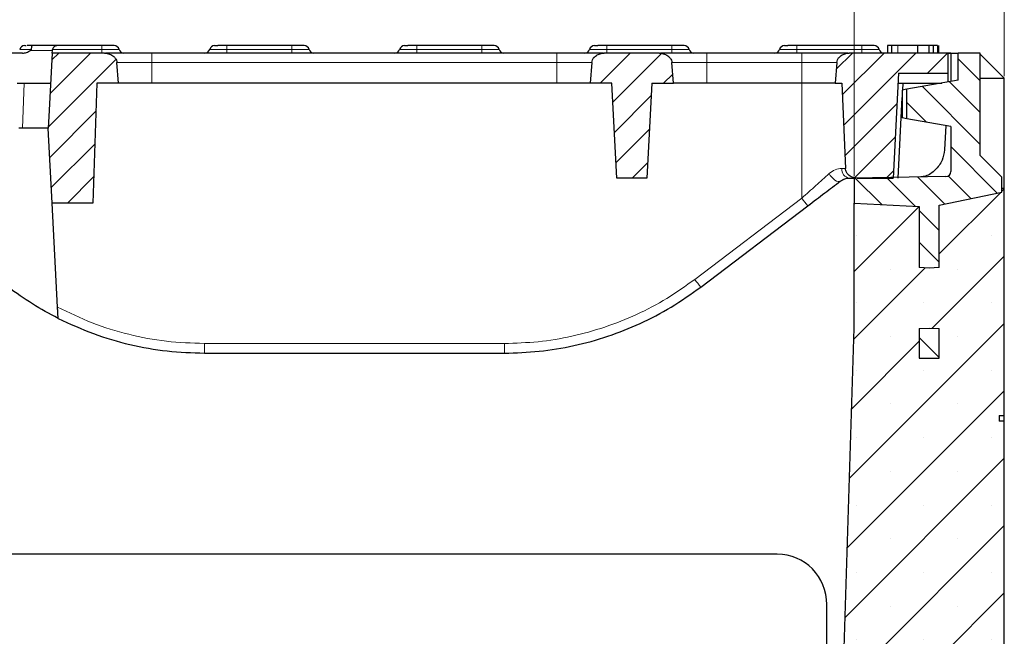
# Model space of a CAD drawing. Units: millimetres. Extents: x 0 to 420, y 0 to 297.
# Drawn here: x 140 to 189, y 221 to 252 of the extents above; entities that cross this region are included whole.
import ezdxf

# ---------------------------------------------------------------- set-up
doc = ezdxf.new("R2010")
doc.units = ezdxf.units.MM
doc.styles.add('SLDTEXTSTYLE0', font='TXT', dxfattribs={"width": 0.605})
doc.dimstyles.new('SLDDIMSTYLE0', dxfattribs={"dimtxt": 3.5, "dimasz": 3.5, "dimexe": 0, "dimexo": 0.0625, "dimgap": 0.875, "dimtad": 1, "dimlfac": 4, "dimrnd": 1e-09, "dimzin": 12, "dimdsep": 46, "dimtxsty": 'SLDTEXTSTYLE0', "dimsah": 1, "dimcen": 0.09, "dimadec": 0, "dimazin": 3, "dimtfac": 1, "dimtdec": 3, "dimtofl": 0, "dimtmove": 0, "dimatfit": 3, "dimfxl": 0, "dimfrac": 2, "dimtolj": 1, "dimtzin": 12, "dimarcsym": 0})
pattern_1 = [(135, (0, 0), (-0.79375, -0.79375), [])]
pattern_2 = [(45, (0, 0), (-0.79375, 0.79375), [])]

# ---------------------------------------------------------------- blocks, each defined once
blk = doc.blocks.new('_D_2')
at = {"color": 7, "linetype": 'Continuous', "lineweight": 0}
for p, q in [((131.742, 243.758), (131.742, 259.284)), ((181.742, 243.758), (181.742, 259.284)), ((131.742, 258.284), (181.742, 258.284))]:
    blk.add_line(p, q, dxfattribs=at)
at = {"color": 7, "linetype": 'Continuous', "lineweight": 18}
for points in [[(131.742, 258.284), (135.242, 257.746), (135.242, 258.823)], [(181.742, 258.284), (178.242, 258.823), (178.242, 257.746)]]:
    blk.add_solid(points, dxfattribs=at)
at = {"color": 7, "linetype": 'Continuous', "lineweight": 18, "insert": (152.732, 262.796), "char_height": 3.5, "attachment_point": 1, "style": 'SLDTEXTSTYLE0'}
blk.add_mtext('200', dxfattribs=at)
blk = doc.blocks.new('_D_3')
at = {"color": 7, "linetype": 'Continuous', "lineweight": 0}
for p, q in [((124.242, 248.758), (124.242, 267.284)), ((189.242, 248.758), (189.242, 267.284)), ((124.242, 266.284), (189.242, 266.284))]:
    blk.add_line(p, q, dxfattribs=at)
at = {"color": 7, "linetype": 'Continuous', "lineweight": 18}
for points in [[(124.242, 266.284), (127.742, 265.746), (127.742, 266.823)], [(189.242, 266.284), (185.742, 266.823), (185.742, 265.746)]]:
    blk.add_solid(points, dxfattribs=at)
at = {"color": 7, "linetype": 'Continuous', "lineweight": 18, "insert": (152.732, 270.796), "char_height": 3.5, "attachment_point": 1, "style": 'SLDTEXTSTYLE0'}
blk.add_mtext('260', dxfattribs=at)

msp = doc.modelspace()

# ---------------------------------------------------------------- hatches: boundary and pattern name
at = {"linetype": 'Continuous', "lineweight": 18}
h = msp.add_hatch(dxfattribs=at)
h.set_pattern_fill('DIN 201 Grauguss', scale=0.25, style=0, pattern_type=2)
h.set_pattern_definition(pattern_2)
edge = h.paths.add_edge_path(flags=0)
edge.add_line((141.6263, 242.4081), (143.6578, 242.4081))
edge.add_line((143.6578, 242.4081), (143.8673, 248.4081))
edge.add_line((143.8673, 248.4081), (144.9444, 248.4081))
edge.add_spline(control_points=[(144.9444, 248.4081), (144.9203, 248.7502), (144.8964, 249.0922), (144.8728, 249.4343)], knot_values=[0.0101147, 0.0101147, 0.0101147, 0.0101147, 0.0142294, 0.0142294, 0.0142294, 0.0142294], weights=[1, 1, 1, 1], degree=3, periodic=0)
edge.add_spline(control_points=[(144.8728, 249.4343), (144.8717, 249.4503), (144.8695, 249.4664), (144.8664, 249.4822), (144.8575, 249.5272), (144.8403, 249.5711), (144.8173, 249.6109), (144.7893, 249.6594), (144.752, 249.7031), (144.7101, 249.7402), (144.6498, 249.7935), (144.5777, 249.835), (144.5023, 249.863), (144.4229, 249.8925), (144.337, 249.9081), (144.2523, 249.9081)], knot_values=[0, 0, 0, 0, 0.0001932, 0.0001932, 0.0001932, 0.0007512, 0.0007512, 0.0007512, 0.0014325, 0.0014325, 0.0014325, 0.0024175, 0.0024175, 0.0024175, 0.0034539, 0.0034539, 0.0034539, 0.0034539], weights=[1, 1, 1, 1, 1, 1, 1, 1, 1, 1, 1, 1, 1, 1, 1, 1], degree=3, periodic=0)
edge.add_line((144.2523, 249.9081), (141.6334, 249.9081))
edge.add_line((141.6334, 249.9081), (141.467, 246.7333))
edge.add_line((141.467, 246.7333), (141.4244, 246.1581))
edge.add_line((141.4244, 246.1581), (141.4298, 246.1581))
edge.add_line((141.4298, 246.1581), (141.6263, 242.4081))
h = msp.add_hatch(dxfattribs=at)
h.set_pattern_fill('DIN 201 Grauguss', scale=0.25, style=0, pattern_type=2)
h.set_pattern_definition(pattern_2)
edge = h.paths.add_edge_path(flags=0)
edge.add_line((169.8662, 243.6581), (171.3683, 243.6581))
edge.add_line((171.3683, 243.6581), (171.6173, 248.4081))
edge.add_line((171.6173, 248.4081), (172.6944, 248.4081))
edge.add_spline(control_points=[(172.6944, 248.4081), (172.6703, 248.7502), (172.6464, 249.0922), (172.6228, 249.4343)], knot_values=[0.0101147, 0.0101147, 0.0101147, 0.0101147, 0.0142294, 0.0142294, 0.0142294, 0.0142294], weights=[1, 1, 1, 1], degree=3, periodic=0)
edge.add_spline(control_points=[(172.6228, 249.4343), (172.6217, 249.4503), (172.6195, 249.4664), (172.6164, 249.4822), (172.6075, 249.5272), (172.5903, 249.5711), (172.5673, 249.6109), (172.5393, 249.6594), (172.502, 249.7031), (172.4601, 249.7402), (172.3998, 249.7935), (172.3277, 249.835), (172.2523, 249.863), (172.1729, 249.8925), (172.087, 249.9081), (172.0023, 249.9081)], knot_values=[0, 0, 0, 0, 0.0001932, 0.0001932, 0.0001932, 0.0007512, 0.0007512, 0.0007512, 0.0014325, 0.0014325, 0.0014325, 0.0024175, 0.0024175, 0.0024175, 0.0034539, 0.0034539, 0.0034539, 0.0034539], weights=[1, 1, 1, 1, 1, 1, 1, 1, 1, 1, 1, 1, 1, 1, 1, 1], degree=3, periodic=0)
edge.add_line((172.0023, 249.9081), (169.2323, 249.9081))
edge.add_spline(control_points=[(169.2323, 249.9081), (169.1798, 249.9081), (169.127, 249.9022), (169.0758, 249.8907), (169.0095, 249.8759), (168.9446, 249.8515), (168.8853, 249.8184), (168.8269, 249.7858), (168.7725, 249.7438), (168.7279, 249.694), (168.6959, 249.6583), (168.6683, 249.6178), (168.6482, 249.5742), (168.628, 249.5305), (168.6151, 249.4824), (168.6118, 249.4343)], knot_values=[0, 0, 0, 0, 0.0006298, 0.0006298, 0.0006298, 0.0014483, 0.0014483, 0.0014483, 0.0022558, 0.0022558, 0.0022558, 0.0028322, 0.0028322, 0.0028322, 0.0034139, 0.0034139, 0.0034139, 0.0034139], weights=[1, 1, 1, 1, 1, 1, 1, 1, 1, 1, 1, 1, 1, 1, 1, 1], degree=3, periodic=0)
edge.add_spline(control_points=[(168.6118, 249.4343), (168.5881, 249.0922), (168.5642, 248.7502), (168.5401, 248.4081)], knot_values=[0.0101116, 0.0101116, 0.0101116, 0.0101116, 0.0142263, 0.0142263, 0.0142263, 0.0142263], weights=[1, 1, 1, 1], degree=3, periodic=0)
edge.add_line((168.5401, 248.4081), (169.6173, 248.4081))
edge.add_line((169.6173, 248.4081), (169.8662, 243.6581))
h = msp.add_hatch(dxfattribs=at)
h.set_pattern_fill('DIN 201 Grauguss', scale=0.25, style=0, pattern_type=2)
h.set_pattern_definition(pattern_2)
edge = h.paths.add_edge_path(flags=0)
edge.add_spline(control_points=[(181.2975, 244.1407), (181.2977, 244.134), (181.2982, 244.1273), (181.2988, 244.1207), (181.3039, 244.0649), (181.3209, 244.0093), (181.3469, 243.9596), (181.3726, 243.9102), (181.4078, 243.865), (181.4482, 243.8266), (181.5014, 243.7762), (181.5655, 243.7358), (181.6332, 243.7077), (181.7117, 243.6753), (181.7982, 243.6581), (181.8832, 243.6581)], knot_values=[0, 0, 0, 0, 0.0000802, 0.0000802, 0.0000802, 0.0007659, 0.0007659, 0.0007659, 0.0014452, 0.0014452, 0.0014452, 0.0023432, 0.0023432, 0.0023432, 0.0033875, 0.0033875, 0.0033875, 0.0033875], weights=[1, 1, 1, 1, 1, 1, 1, 1, 1, 1, 1, 1, 1, 1, 1, 1], degree=3, periodic=0)
edge.add_line((181.8832, 243.6581), (183.6808, 243.6581))
edge.add_line((183.6808, 243.6581), (183.956, 248.9081))
edge.add_line((183.956, 248.9081), (186.4298, 248.9081))
edge.add_line((186.4298, 248.9081), (186.4298, 249.9081))
edge.add_line((186.4298, 249.9081), (181.4823, 249.9081))
edge.add_spline(control_points=[(181.4823, 249.9081), (181.4298, 249.9081), (181.377, 249.9022), (181.3258, 249.8907), (181.2595, 249.8759), (181.1946, 249.8515), (181.1353, 249.8184), (181.0769, 249.7858), (181.0225, 249.7438), (180.9779, 249.694), (180.9459, 249.6583), (180.9183, 249.6178), (180.8982, 249.5742), (180.878, 249.5305), (180.8651, 249.4824), (180.8618, 249.4343)], knot_values=[0, 0, 0, 0, 0.0006298, 0.0006298, 0.0006298, 0.0014483, 0.0014483, 0.0014483, 0.0022558, 0.0022558, 0.0022558, 0.0028322, 0.0028322, 0.0028322, 0.0034139, 0.0034139, 0.0034139, 0.0034139], weights=[1, 1, 1, 1, 1, 1, 1, 1, 1, 1, 1, 1, 1, 1, 1, 1], degree=3, periodic=0)
edge.add_spline(control_points=[(180.8618, 249.4343), (180.8381, 249.0922), (180.8142, 248.7502), (180.7901, 248.4081)], knot_values=[0.0101116, 0.0101116, 0.0101116, 0.0101116, 0.0142263, 0.0142263, 0.0142263, 0.0142263], weights=[1, 1, 1, 1], degree=3, periodic=0)
edge.add_line((180.7901, 248.4081), (181.1138, 248.4081))
edge.add_spline(control_points=[(181.1138, 248.4081), (181.1759, 246.9857), (181.2371, 245.5632), (181.2975, 244.1407)], knot_values=[0.0253621, 0.0253621, 0.0253621, 0.0253621, 0.0424477, 0.0424477, 0.0424477, 0.0424477], weights=[1, 1, 1, 1], degree=3, periodic=0)
h = msp.add_hatch(dxfattribs=at)
h.set_pattern_fill('DIN 201 Grauguss', scale=0.25, angle=90, style=0, pattern_type=2)
h.set_pattern_definition(pattern_1)
edge = h.paths.add_edge_path(flags=0)
edge.add_line((186.3216, 243.7381), (181.7423, 243.6581))
edge.add_line((181.7423, 243.6581), (181.7423, 242.4081))
edge.add_line((181.7423, 242.4081), (184.9923, 242.2378))
edge.add_line((184.9923, 242.2378), (184.9923, 239.1843))
edge.add_line((184.9923, 239.1843), (185.4923, 239.1581))
edge.add_line((185.4923, 239.1581), (185.9923, 239.1843))
edge.add_line((185.9923, 239.1843), (185.9923, 242.3146))
edge.add_line((185.9923, 242.3146), (189.1173, 242.9581))
edge.add_line((189.1173, 242.9581), (189.1173, 243.7081))
edge.add_line((189.1173, 243.7081), (188.0423, 244.7831))
edge.add_line((188.0423, 244.7831), (188.0423, 249.9081))
edge.add_line((188.0423, 249.9081), (186.9423, 249.9081))
edge.add_line((186.9423, 249.9081), (186.9423, 248.5542))
edge.add_line((186.9423, 248.5542), (184.3606, 248.099))
edge.add_line((184.3606, 248.099), (184.3606, 246.6272))
edge.add_line((184.3606, 246.6272), (186.5673, 246.2381))
edge.add_line((186.5673, 246.2381), (186.5673, 243.988))
edge.add_arc((186.3173, 243.988), 0.25, 271, 360, ccw=False)
h = msp.add_hatch(dxfattribs=at)
h.set_pattern_fill('SACNCR', style=0)
edge = h.paths.add_edge_path(flags=0)
edge.add_line((185.9923, 242.3146), (185.9923, 239.1843))
edge.add_line((185.9923, 239.1843), (185.4923, 239.1581))
edge.add_line((185.4923, 239.1581), (184.9923, 239.1843))
edge.add_line((184.9923, 239.1843), (184.9923, 242.2378))
edge.add_line((184.9923, 242.2378), (181.7423, 242.4081))
edge.add_line((181.7423, 242.4081), (181.7423, 236.1581))
edge.add_line((181.7423, 236.1581), (179.7867, 174.9081))
edge.add_line((179.7867, 174.9081), (180.2409, 174.9081))
edge.add_line((180.2409, 174.9081), (180.2409, 173.7831))
edge.add_spline(control_points=[(180.2409, 173.7831), (180.2409, 173.7691), (180.2385, 173.7549), (180.2338, 173.7417), (180.2292, 173.7285), (180.2222, 173.716), (180.2135, 173.705), (180.2048, 173.6941), (180.194, 173.6845), (180.1822, 173.6771), (180.1703, 173.6697), (180.157, 173.6642), (180.1433, 173.6612), (180.1297, 173.6581), (180.1153, 173.6573), (180.1014, 173.659), (180.0875, 173.6606), (180.0737, 173.6646), (180.0611, 173.6707), (180.0486, 173.6769), (180.0369, 173.6853), (180.027, 173.6952), (180.018, 173.7043), (180.0103, 173.715), (180.0045, 173.7264)], knot_values=[0, 0, 0, 0, 0.0001679, 0.0001679, 0.0001679, 0.0003358, 0.0003358, 0.0003358, 0.0005036, 0.0005036, 0.0005036, 0.0006715, 0.0006715, 0.0006715, 0.0008394, 0.0008394, 0.0008394, 0.0010073, 0.0010073, 0.0010073, 0.0011752, 0.0011752, 0.0011752, 0.0013287, 0.0013287, 0.0013287, 0.0013287], weights=[1, 1, 1, 1, 1, 1, 1, 1, 1, 1, 1, 1, 1, 1, 1, 1, 1, 1, 1, 1, 1, 1, 1, 1, 1], degree=3, periodic=0)
edge.add_spline(control_points=[(180.0045, 173.7264), (179.9447, 173.8437), (179.8849, 173.961), (179.8251, 174.0784)], knot_values=[0.2088825, 0.2088825, 0.2088825, 0.2088825, 0.2104627, 0.2104627, 0.2104627, 0.2104627], weights=[1, 1, 1, 1], degree=3, periodic=0)
edge.add_spline(control_points=[(179.8251, 174.0784), (179.8202, 174.0881), (179.8148, 174.0976), (179.809, 174.1069), (179.7868, 174.1425), (179.7581, 174.1747), (179.7253, 174.2009), (179.6925, 174.2272), (179.6547, 174.2481), (179.6151, 174.262), (179.5755, 174.2759), (179.533, 174.2831), (179.491, 174.2831)], knot_values=[0, 0, 0, 0, 0.0001311, 0.0001311, 0.0001311, 0.0006415, 0.0006415, 0.0006415, 0.001152, 0.001152, 0.001152, 0.0016625, 0.0016625, 0.0016625, 0.0016625], weights=[1, 1, 1, 1, 1, 1, 1, 1, 1, 1, 1, 1, 1], degree=3, periodic=0)
edge.add_line((179.491, 174.2831), (178.2408, 174.2831))
edge.add_line((178.2408, 174.2831), (178.2408, 171.6581))
edge.add_line((178.2408, 171.6581), (179.4908, 171.6581))
edge.add_line((179.4908, 171.6581), (179.4908, 170.6581))
edge.add_line((179.4908, 170.6581), (178.2408, 170.6581))
edge.add_line((178.2408, 170.6581), (178.2408, 168.0331))
edge.add_line((178.2408, 168.0331), (179.491, 168.0331))
edge.add_spline(control_points=[(179.491, 168.0331), (179.5019, 168.0331), (179.5129, 168.0336), (179.5238, 168.0346), (179.5656, 168.0382), (179.6073, 168.0492), (179.6456, 168.0665), (179.6838, 168.0837), (179.7196, 168.1079), (179.75, 168.1369), (179.7803, 168.1659), (179.8061, 168.2005), (179.8251, 168.2379)], knot_values=[0, 0, 0, 0, 0.0001312, 0.0001312, 0.0001312, 0.0006416, 0.0006416, 0.0006416, 0.001152, 0.001152, 0.001152, 0.0016625, 0.0016625, 0.0016625, 0.0016625], weights=[1, 1, 1, 1, 1, 1, 1, 1, 1, 1, 1, 1, 1], degree=3, periodic=0)
edge.add_spline(control_points=[(179.8251, 168.2379), (179.8849, 168.3552), (179.9447, 168.4725), (180.0045, 168.5899)], knot_values=[0.6137153, 0.6137153, 0.6137153, 0.6137153, 0.6152934, 0.6152934, 0.6152934, 0.6152934], weights=[1, 1, 1, 1], degree=3, periodic=0)
edge.add_spline(control_points=[(180.0045, 168.5899), (180.0109, 168.6023), (180.0194, 168.6139), (180.0296, 168.6235), (180.0397, 168.6332), (180.0516, 168.6412), (180.0644, 168.647), (180.0771, 168.6528), (180.091, 168.6564), (180.105, 168.6576), (180.1189, 168.6589), (180.1332, 168.6577), (180.1468, 168.6542), (180.1604, 168.6508), (180.1735, 168.6449), (180.1852, 168.6372), (180.1968, 168.6294), (180.2073, 168.6195), (180.2157, 168.6084), (180.2241, 168.5972), (180.2307, 168.5844), (180.235, 168.5711), (180.2389, 168.5589), (180.2409, 168.5459), (180.2409, 168.5331)], knot_values=[0, 0, 0, 0, 0.0001679, 0.0001679, 0.0001679, 0.0003358, 0.0003358, 0.0003358, 0.0005037, 0.0005037, 0.0005037, 0.0006716, 0.0006716, 0.0006716, 0.0008395, 0.0008395, 0.0008395, 0.0010074, 0.0010074, 0.0010074, 0.0011753, 0.0011753, 0.0011753, 0.0013287, 0.0013287, 0.0013287, 0.0013287], weights=[1, 1, 1, 1, 1, 1, 1, 1, 1, 1, 1, 1, 1, 1, 1, 1, 1, 1, 1, 1, 1, 1, 1, 1, 1], degree=3, periodic=0)
edge.add_line((180.2409, 168.5331), (180.2409, 167.4081))
edge.add_line((180.2409, 167.4081), (189.2423, 167.4081))
edge.add_line((189.2423, 167.4081), (189.2423, 174.9107))
edge.add_spline(control_points=[(189.2423, 174.9107), (187.9923, 175.2457), (186.7423, 175.5807), (185.4923, 175.9157)], knot_values=[0.0249416, 0.0249416, 0.0249416, 0.0249416, 0.040471, 0.040471, 0.040471, 0.040471], weights=[1, 1, 1, 1], degree=3, periodic=0)
edge.add_line((185.4923, 175.9157), (185.4923, 178.6633))
edge.add_spline(control_points=[(185.4923, 178.6633), (185.8815, 178.7677), (186.2708, 178.8721), (186.6601, 178.9765), (186.6875, 178.9838), (186.7149, 178.9912), (186.7423, 178.9985)], knot_values=[0.0263958, 0.0263958, 0.0263958, 0.0263958, 0.031232, 0.031232, 0.031232, 0.0315725, 0.0315725, 0.0315725, 0.0315725], weights=[1, 1, 1, 1, 1, 1, 1], degree=3, periodic=0)
edge.add_line((186.7423, 178.9985), (186.7423, 215.8232))
edge.add_line((186.7423, 215.8232), (185.4923, 216.1581))
edge.add_line((185.4923, 216.1581), (185.4923, 218.9033))
edge.add_line((185.4923, 218.9033), (189.2423, 219.9081))
edge.add_line((189.2423, 219.9081), (189.2423, 231.5078))
edge.add_line((189.2423, 231.5078), (188.9923, 231.5078))
edge.add_line((188.9923, 231.5078), (188.9923, 231.7897))
edge.add_line((188.9923, 231.7897), (189.2423, 231.7897))
edge.add_line((189.2423, 231.7897), (189.2423, 243.1581))
edge.add_line((189.2423, 243.1581), (189.1173, 243.1581))
edge.add_line((189.1173, 243.1581), (189.1173, 242.9581))
edge.add_line((189.1173, 242.9581), (185.9923, 242.3146))
h.paths.add_polyline_path([(184.9923, 234.6581), (184.9923, 236.1319), (185.4923, 236.1581), (185.9923, 236.1319), (185.9923, 234.6581)], flags=0)
h = msp.add_hatch(dxfattribs=at)
h.set_pattern_fill('DIN 201 Grauguss', scale=0.25, angle=90, style=0, pattern_type=2)
h.set_pattern_definition(pattern_1)
h.paths.add_polyline_path([(184.9923, 234.6581), (185.9923, 234.6581), (185.9923, 236.1319), (185.4923, 236.1581), (184.9923, 236.1319)], flags=0)

# ---------------------------------------------------------------- linework, layer by layer
at = {"color": 7, "linetype": 'Continuous', "lineweight": 25}
for p, q in [((141.8903, 250.2831), (140.63, 250.2831)), ((144.1173, 250.2831), (141.8903, 250.2831)), ((153.6173, 250.2831), (150.3673, 250.2831)), ((163.1173, 250.2831), (159.8673, 250.2831)), ((172.6173, 250.2831), (169.3673, 250.2831)), ((182.1173, 250.2831), (178.8673, 250.2831)), ((183.3985, 250.2831), (183.3985, 249.9081)), ((183.5982, 250.2831), (183.5982, 249.9081)), ((184.9093, 250.2831), (183.9264, 250.2831)), ((184.9093, 250.2831), (184.9093, 249.9081)), ((185.4732, 250.2831), (184.9093, 250.2831)), ((185.4732, 250.2831), (185.4732, 249.9081)), ((185.6856, 250.2831), (185.6856, 249.9081)), ((185.8985, 250.2831), (185.8985, 249.9081)), ((185.9538, 249.9081), (185.9538, 250.2831)), ((185.9548, 249.9081), (185.9548, 250.2831)), ((185.9748, 249.9081), (185.9748, 250.2831)), ((140.1393, 249.9081), (135.3452, 249.9081)), ((141.6334, 249.9081), (141.467, 246.7333)), ((141.6334, 249.9081), (141.6406, 250.0462)), ((144.2523, 249.9081), (141.6334, 249.9081)), ((141.6406, 250.0462), (141.6482, 250.0956)), ((166.8673, 249.9081), (146.6173, 249.9081)), ((172.0023, 249.9081), (169.2323, 249.9081)), ((179.1173, 249.9081), (174.3673, 249.9081)), ((186.4298, 249.9081), (181.4823, 249.9081)), ((186.4298, 248.9081), (186.4298, 249.9081)), ((186.4298, 249.8839), (186.5673, 249.9081)), ((186.5673, 249.9081), (186.4298, 249.9081)), ((186.5673, 249.9081), (186.5673, 248.4881)), ((186.5673, 249.9081), (186.9423, 249.9081)), ((188.0423, 249.9081), (186.9423, 249.9081)), ((186.9423, 248.5542), (186.9423, 249.9081)), ((188.0423, 244.7831), (188.0423, 249.9081)), ((189.2423, 248.6581), (188.0423, 249.8581)), ((144.9444, 248.4081), (144.8728, 249.4343)), ((168.6118, 249.4343), (168.5401, 248.4081)), ((172.6944, 248.4081), (172.6228, 249.4343)), ((180.8618, 249.4343), (180.7901, 248.4081)), ((183.956, 248.9081), (183.6808, 243.6581)), ((183.956, 248.9081), (186.4298, 248.9081)), ((186.4298, 248.4639), (186.4298, 248.9081)), ((189.2423, 248.6447), (188.0423, 248.6447)), ((189.2423, 248.6447), (189.2423, 248.6581)), ((189.2423, 243.1581), (189.2423, 248.6447)), ((140.2316, 248.4081), (141.5548, 248.4081)), ((143.8673, 248.4081), (143.6578, 242.4081)), ((144.9444, 248.4081), (143.8673, 248.4081)), ((146.6173, 248.4081), (144.9196, 248.4081)), ((166.8673, 248.4081), (146.6173, 248.4081)), ((168.5401, 248.4081), (166.8673, 248.4081)), ((169.6173, 248.4081), (168.5401, 248.4081)), ((169.8662, 243.6581), (169.6173, 248.4081)), ((171.6173, 248.4081), (171.3683, 243.6581)), ((171.6173, 248.4081), (172.6944, 248.4081)), ((174.3673, 248.4081), (172.6696, 248.4081)), ((179.1173, 248.4081), (174.3673, 248.4081)), ((180.7901, 248.4081), (179.1173, 248.4081)), ((180.7901, 248.4081), (181.1138, 248.4081)), ((181.1137, 248.4081), (181.2975, 244.1407)), ((183.9297, 248.4081), (186.1136, 248.4081)), ((184.1616, 248.0617), (184.1798, 248.4081)), ((186.9423, 248.5542), (184.3606, 248.099)), ((183.9308, 243.6581), (184.1423, 247.6926)), ((184.3606, 248.099), (184.1423, 248.0605)), ((184.1423, 248.0605), (184.1423, 246.6657)), ((184.3606, 246.6272), (184.3606, 248.099)), ((141.467, 246.7333), (141.4244, 246.1581)), ((184.3606, 246.6272), (184.1423, 246.6657)), ((186.5673, 246.2381), (184.3606, 246.6272)), ((186.3184, 246.282), (186.2553, 245.0796)), ((186.5673, 246.2381), (186.5673, 243.988)), ((141.4244, 246.1581), (140.1482, 246.1581)), ((141.4298, 246.1581), (141.4244, 246.1581)), ((141.6263, 242.4081), (141.4298, 246.1581)), ((189.1173, 243.7081), (188.0423, 244.7831)), ((186.3216, 243.7381), (181.7423, 243.6581)), ((171.3683, 243.6581), (169.8662, 243.6581)), ((181.0389, 243.5056), (181.2625, 243.6221)), ((181.0389, 243.5056), (181.2625, 243.6221)), ((181.0389, 243.5056), (181.2625, 243.6221)), ((181.4923, 243.6581), (181.7423, 243.6581)), ((181.7423, 243.6581), (181.7423, 242.4081)), ((181.8832, 243.6581), (183.6808, 243.6581)), ((189.1173, 242.9581), (189.1173, 243.7081)), ((185.9923, 242.3146), (189.1173, 242.9581)), ((189.1173, 242.9581), (189.1173, 243.1581)), ((189.1173, 243.1581), (189.2423, 243.1581)), ((189.2423, 231.7897), (189.2423, 243.1581)), ((143.6578, 242.4081), (141.6263, 242.4081)), ((141.8989, 237.2074), (141.6263, 242.4081)), ((174.066, 238.2137), (179.4195, 242.2766)), ((179.4195, 242.2766), (179.5445, 242.3715)), ((181.7423, 242.4081), (184.9923, 242.2378)), ((181.7423, 236.1581), (181.7423, 242.4081)), ((184.9923, 242.2378), (184.9923, 239.1843)), ((185.9923, 239.1843), (185.9923, 242.3146)), ((185.4923, 239.1581), (184.9923, 239.1843)), ((185.9923, 239.1843), (185.4923, 239.1581)), ((179.7867, 174.9081), (181.7423, 236.1581)), ((184.9923, 236.1319), (185.4923, 236.1581)), ((184.9923, 236.1319), (184.9923, 234.6581)), ((185.4923, 236.1581), (185.9923, 236.1319)), ((185.9923, 234.6581), (185.9923, 236.1319)), ((149.2423, 234.9081), (164.2423, 234.9081)), ((184.9923, 234.6581), (185.9923, 234.6581)), ((188.9923, 231.7897), (189.2423, 231.7897)), ((188.9923, 231.7897), (188.9923, 231.5078)), ((189.2423, 231.5078), (188.9923, 231.5078)), ((189.2423, 231.5078), (189.2423, 231.7897)), ((189.2423, 219.9081), (189.2423, 231.5078)), ((177.8902, 224.8587), (135.5943, 224.8587)), ((180.3673, 208.3893), (180.3673, 222.3343))]:
    msp.add_line(p, q, dxfattribs=at)
at = {"color": 8, "linetype": 'Continuous', "lineweight": 18}
for p, q in [((144.1173, 250.2831), (144.1173, 250.0956)), ((150.3673, 250.2831), (150.3673, 250.0956)), ((153.6173, 250.2831), (153.6173, 250.0956)), ((159.8673, 250.2831), (159.8673, 250.0956)), ((163.1173, 250.0956), (163.1173, 250.2831)), ((169.3673, 250.2831), (169.3673, 250.0956)), ((172.6173, 250.0956), (172.6173, 250.2831)), ((178.8673, 250.2831), (178.8673, 250.0956)), ((182.1173, 250.0956), (182.1173, 250.2831)), ((183.9264, 250.2831), (183.9264, 249.9081)), ((140.0071, 250.0956), (140.5858, 250.0956)), ((140.5526, 250.0462), (141.6406, 250.0462)), ((141.6482, 250.0956), (144.1173, 250.0956)), ((144.1173, 249.9081), (144.1173, 250.0956)), ((144.1173, 250.0956), (144.9774, 250.0956)), ((146.6173, 249.9081), (146.6173, 249.4343)), ((149.5071, 250.0956), (150.3673, 250.0956)), ((150.3673, 249.9081), (150.3673, 250.0956)), ((150.3673, 250.0956), (153.6173, 250.0956)), ((153.6173, 249.9081), (153.6173, 250.0956)), ((153.6173, 250.0956), (154.4774, 250.0956)), ((159.0071, 250.0956), (159.8673, 250.0956)), ((159.8673, 249.9081), (159.8673, 250.0956)), ((159.8673, 250.0956), (163.1173, 250.0956)), ((163.1173, 250.0956), (163.1173, 249.9081)), ((163.1173, 250.0956), (163.9774, 250.0956)), ((166.8673, 249.4343), (166.8673, 249.9081)), ((168.5071, 250.0956), (169.3673, 250.0956)), ((169.3673, 249.9081), (169.3673, 250.0956)), ((169.3673, 250.0956), (172.6173, 250.0956)), ((172.6173, 250.0956), (172.6173, 249.9081)), ((172.6173, 250.0956), (173.4774, 250.0956)), ((174.3673, 249.9081), (174.3673, 249.4343)), ((178.0071, 250.0956), (178.8673, 250.0956)), ((178.8673, 249.9081), (178.8673, 250.0956)), ((178.8673, 250.0956), (182.1173, 250.0956)), ((179.1173, 249.4343), (179.1173, 249.9081)), ((182.1173, 250.0956), (182.1173, 249.9081)), ((182.1173, 250.0956), (182.9774, 250.0956)), ((144.8511, 249.4343), (146.6173, 249.4343)), ((146.6173, 248.4081), (146.6173, 249.4343)), ((146.6173, 249.4343), (166.8673, 249.4343)), ((166.8673, 249.4343), (168.6408, 249.4343)), ((166.8673, 249.4343), (166.8673, 248.4081)), ((172.6011, 249.4343), (174.3673, 249.4343)), ((174.3673, 248.4081), (174.3673, 249.4343)), ((174.3673, 249.4343), (179.1173, 249.4343)), ((179.1173, 249.4343), (180.8908, 249.4343)), ((179.1173, 249.4343), (179.1173, 248.4081)), ((140.1482, 246.1581), (140.2316, 248.4081)), ((179.1173, 242.6575), (179.1173, 248.4081)), ((181.3188, 244.1407), (181.1154, 244.1407)), ((173.7637, 238.5946), (179.1173, 242.6575)), ((149.2423, 235.3907), (164.2423, 235.3907)), ((149.2423, 234.9081), (149.2423, 235.3907)), ((164.2423, 235.3907), (164.2423, 234.9081))]:
    msp.add_line(p, q, dxfattribs=at)
at = {"color": 8, "linetype": 'Continuous', "lineweight": 18, "flags": 128}
msp.add_lwpolyline([(181.0389, 243.5056), (180.9898, 243.4851), (180.9271, 243.4871), (180.8542, 243.5115), (180.775, 243.5569), (180.6937, 243.6209), (180.6148, 243.7001), (180.5424, 243.7902), (180.4803, 243.8864)], dxfattribs=at)
at = {"color": 7, "linetype": 'Continuous', "lineweight": 25}
for centre, start, end in [((140.2492, 250.0331), 90, 165.52249), ((144.7354, 250.0331), 14.47751, 90), ((149.7492, 250.0331), 90, 165.52249), ((154.2354, 250.0331), 14.47751, 90), ((159.2492, 250.0331), 90, 165.52249), ((163.7354, 250.0331), 14.47751, 90), ((168.7492, 250.0331), 90, 165.52249), ((173.2354, 250.0331), 14.47751, 90), ((178.2492, 250.0331), 90, 165.52249), ((182.7354, 250.0331), 14.47751, 90), ((145.2195, 250.1581), 194.47751, 270), ((149.265, 250.1581), 270, 345.52249), ((154.7195, 250.1581), 194.47751, 270), ((158.765, 250.1581), 270, 345.52249), ((164.2195, 250.1581), 194.47751, 270), ((168.265, 250.1581), 270, 345.52249), ((173.7195, 250.1581), 194.47751, 270), ((177.765, 250.1581), 270, 345.52249), ((183.2195, 250.1581), 194.47751, 270), ((186.3173, 243.988), 271, 360)]:
    msp.add_arc(centre, 0.25, start, end, dxfattribs=at)
at = {"color": 8, "linetype": 'Continuous', "lineweight": 18}
for centre, radius, start, end in [((181.5604, 244.0998), 0.4469, 174.75024, 261.23477), ((183.7377, 246.0143), 5.7111, 215.99889, 220.87825), ((178.3841, 241.9514), 5.7111, 215.99889, 220.87825)]:
    msp.add_arc(centre, radius, start, end, dxfattribs=at)
at = {"color": 7, "linetype": 'Continuous', "lineweight": 25}
msp.add_ellipse((177.8638, 222.3074), major_axis=(0.642, 2.4727), ratio=0.9785749, start_param=4.9717526, end_param=6.5320117, dxfattribs=at)
for points, knots in [([(140.2574, 250.2831), (140.257, 250.2831), (140.256, 250.2831), (140.2905, 250.2831), (140.3362, 250.2831), (140.3373, 250.2831)], [0, 0, 0, 0, 0.3671125, 0.9844517, 1, 1, 1, 1]), ([(140.63, 250.2831), (140.5673, 250.2831), (140.4657, 250.2831), (140.4021, 250.2831), (140.3777, 250.2831)], [0, 0, 0, 0, 0.6167926, 1, 1, 1, 1]), ([(140.63, 250.2831), (140.6242, 250.2801), (140.6136, 250.2745), (140.6004, 250.2325), (140.5906, 250.1735), (140.5874, 250.1212), (140.5858, 250.0956)], [0, 0, 0, 0, 0.2710928, 0.5004913, 0.7559172, 1, 1, 1, 1]), ([(141.8903, 250.2831), (141.8638, 250.2807), (141.8107, 250.2759), (141.738, 250.2365), (141.6786, 250.1771), (141.6577, 250.1211), (141.6482, 250.0956)], [0, 0, 0, 0, 0.2719265, 0.544695, 0.7932311, 1, 1, 1, 1]), ([(144.7354, 250.2831), (144.7271, 250.2831), (144.7143, 250.2831), (144.6373, 250.2831), (144.5574, 250.2831), (144.4591, 250.2831), (144.315, 250.2831), (144.195, 250.2831), (144.1173, 250.2831)], [0, 0, 0, 0, 0.23944295, 0.36979073, 0.50000006, 0.63034779, 0.76055705, 1, 1, 1, 1]), ([(149.7492, 250.2831), (149.7577, 250.2831), (149.7709, 250.2831), (149.8429, 250.2831), (149.8939, 250.2831), (149.9171, 250.2831)], [0, 0, 0, 0, 0.5002818, 0.7726248, 1, 1, 1, 1]), ([(149.7492, 250.2831), (149.7577, 250.2831), (149.7709, 250.2831), (149.8429, 250.2831), (149.8939, 250.2831), (149.9171, 250.2831)], [0, 0, 0, 0, 0.50028179, 0.77262485, 1, 1, 1, 1]), ([(149.7492, 250.2831), (149.7577, 250.2831), (149.7709, 250.2831), (149.8429, 250.2831), (149.8939, 250.2831), (149.9171, 250.2831)], [0, 0, 0, 0, 0.5002818, 0.7726248, 1, 1, 1, 1]), ([(149.7492, 250.2831), (149.7577, 250.2831), (149.7709, 250.2831), (149.8429, 250.2831), (149.8939, 250.2831), (149.9171, 250.2831)], [0, 0, 0, 0, 0.5002818, 0.7726248, 1, 1, 1, 1]), ([(149.7492, 250.2831), (149.7577, 250.2831), (149.7709, 250.2831), (149.8429, 250.2831), (149.8939, 250.2831), (149.9171, 250.2831)], [0, 0, 0, 0, 0.5002818, 0.7726248, 1, 1, 1, 1]), ([(149.7492, 250.2831), (149.7577, 250.2831), (149.7709, 250.2831), (149.8429, 250.2831), (149.8939, 250.2831), (149.9171, 250.2831)], [0, 0, 0, 0, 0.5002818, 0.7726248, 1, 1, 1, 1]), ([(149.7492, 250.2831), (149.7577, 250.2831), (149.7709, 250.2831), (149.8429, 250.2831), (149.8939, 250.2831), (149.9171, 250.2831)], [0, 0, 0, 0, 0.5002818, 0.7726248, 1, 1, 1, 1]), ([(149.7492, 250.2831), (149.7577, 250.2831), (149.7709, 250.2831), (149.8429, 250.2831), (149.8939, 250.2831), (149.9171, 250.2831)], [0, 0, 0, 0, 0.5002818, 0.7726248, 1, 1, 1, 1]), ([(149.7492, 250.2831), (149.7577, 250.2831), (149.7709, 250.2831), (149.8429, 250.2831), (149.8939, 250.2831), (149.9171, 250.2831)], [0, 0, 0, 0, 0.5002818, 0.7726248, 1, 1, 1, 1]), ([(149.7492, 250.2831), (149.7577, 250.2831), (149.7709, 250.2831), (149.8429, 250.2831), (149.8939, 250.2831), (149.9171, 250.2831)], [0, 0, 0, 0, 0.50028179, 0.77262485, 1, 1, 1, 1]), ([(149.7492, 250.2831), (149.7577, 250.2831), (149.7709, 250.2831), (149.8429, 250.2831), (149.8939, 250.2831), (149.9171, 250.2831)], [0, 0, 0, 0, 0.50028179, 0.77262485, 1, 1, 1, 1]), ([(149.7492, 250.2831), (149.7577, 250.2831), (149.7709, 250.2831), (149.8429, 250.2831), (149.8939, 250.2831), (149.9171, 250.2831)], [0, 0, 0, 0, 0.5002818, 0.7726248, 1, 1, 1, 1]), ([(150.3673, 250.2831), (150.2893, 250.2831), (150.169, 250.2831), (150.0265, 250.2831), (149.9519, 250.2831), (149.9214, 250.2831), (149.9171, 250.2831)], [0, 0, 0, 0, 0.4592533, 0.7092612, 0.9590037, 1, 1, 1, 1]), ([(154.2354, 250.2831), (154.2271, 250.2831), (154.2143, 250.2831), (154.1373, 250.2831), (154.0574, 250.2831), (153.9591, 250.2831), (153.815, 250.2831), (153.695, 250.2831), (153.6173, 250.2831)], [0, 0, 0, 0, 0.2394429, 0.3697907, 0.5000001, 0.6303478, 0.7605571, 1, 1, 1, 1]), ([(159.2492, 250.2831), (159.2577, 250.2831), (159.2709, 250.2831), (159.3429, 250.2831), (159.3939, 250.2831), (159.4171, 250.2831)], [0, 0, 0, 0, 0.5002818, 0.7726248, 1, 1, 1, 1]), ([(159.2492, 250.2831), (159.2577, 250.2831), (159.2709, 250.2831), (159.3429, 250.2831), (159.3939, 250.2831), (159.4171, 250.2831)], [0, 0, 0, 0, 0.5002818, 0.7726248, 1, 1, 1, 1]), ([(159.2492, 250.2831), (159.2577, 250.2831), (159.2709, 250.2831), (159.3429, 250.2831), (159.3939, 250.2831), (159.4171, 250.2831)], [0, 0, 0, 0, 0.5002818, 0.7726248, 1, 1, 1, 1]), ([(159.2492, 250.2831), (159.2577, 250.2831), (159.2709, 250.2831), (159.3429, 250.2831), (159.3939, 250.2831), (159.4171, 250.2831)], [0, 0, 0, 0, 0.5002818, 0.7726248, 1, 1, 1, 1]), ([(159.2492, 250.2831), (159.2577, 250.2831), (159.2709, 250.2831), (159.3429, 250.2831), (159.3939, 250.2831), (159.4171, 250.2831)], [0, 0, 0, 0, 0.5002818, 0.7726248, 1, 1, 1, 1]), ([(159.2492, 250.2831), (159.2577, 250.2831), (159.2709, 250.2831), (159.3429, 250.2831), (159.3939, 250.2831), (159.4171, 250.2831)], [0, 0, 0, 0, 0.5002818, 0.7726248, 1, 1, 1, 1]), ([(159.2492, 250.2831), (159.2577, 250.2831), (159.2709, 250.2831), (159.3429, 250.2831), (159.3939, 250.2831), (159.4171, 250.2831)], [0, 0, 0, 0, 0.5002818, 0.7726248, 1, 1, 1, 1]), ([(159.2492, 250.2831), (159.2577, 250.2831), (159.2709, 250.2831), (159.3429, 250.2831), (159.3939, 250.2831), (159.4171, 250.2831)], [0, 0, 0, 0, 0.5002818, 0.7726248, 1, 1, 1, 1]), ([(159.2492, 250.2831), (159.2577, 250.2831), (159.2709, 250.2831), (159.3429, 250.2831), (159.3939, 250.2831), (159.4171, 250.2831)], [0, 0, 0, 0, 0.5002818, 0.7726248, 1, 1, 1, 1]), ([(159.2492, 250.2831), (159.2577, 250.2831), (159.2709, 250.2831), (159.3429, 250.2831), (159.3939, 250.2831), (159.4171, 250.2831)], [0, 0, 0, 0, 0.5002818, 0.7726248, 1, 1, 1, 1]), ([(159.2492, 250.2831), (159.2577, 250.2831), (159.2709, 250.2831), (159.3429, 250.2831), (159.3939, 250.2831), (159.4171, 250.2831)], [0, 0, 0, 0, 0.5002818, 0.7726248, 1, 1, 1, 1]), ([(159.2492, 250.2831), (159.2577, 250.2831), (159.2709, 250.2831), (159.3429, 250.2831), (159.3939, 250.2831), (159.4171, 250.2831)], [0, 0, 0, 0, 0.5002818, 0.7726248, 1, 1, 1, 1]), ([(159.8673, 250.2831), (159.7893, 250.2831), (159.669, 250.2831), (159.5265, 250.2831), (159.4519, 250.2831), (159.4214, 250.2831), (159.4171, 250.2831)], [0, 0, 0, 0, 0.4592533, 0.7092612, 0.9590037, 1, 1, 1, 1]), ([(163.7354, 250.2831), (163.7271, 250.2831), (163.7143, 250.2831), (163.6373, 250.2831), (163.5574, 250.2831), (163.4591, 250.2831), (163.315, 250.2831), (163.195, 250.2831), (163.1173, 250.2831)], [0, 0, 0, 0, 0.2394429, 0.3697907, 0.5000001, 0.6303478, 0.7605571, 1, 1, 1, 1]), ([(168.7492, 250.2831), (168.7577, 250.2831), (168.7709, 250.2831), (168.8429, 250.2831), (168.8939, 250.2831), (168.9171, 250.2831)], [0, 0, 0, 0, 0.5002818, 0.7726248, 1, 1, 1, 1]), ([(168.7492, 250.2831), (168.7577, 250.2831), (168.7709, 250.2831), (168.8429, 250.2831), (168.8939, 250.2831), (168.9171, 250.2831)], [0, 0, 0, 0, 0.5002818, 0.7726248, 1, 1, 1, 1]), ([(168.7492, 250.2831), (168.7577, 250.2831), (168.7709, 250.2831), (168.8429, 250.2831), (168.8939, 250.2831), (168.9171, 250.2831)], [0, 0, 0, 0, 0.5002818, 0.7726248, 1, 1, 1, 1]), ([(168.7492, 250.2831), (168.7577, 250.2831), (168.7709, 250.2831), (168.8429, 250.2831), (168.8939, 250.2831), (168.9171, 250.2831)], [0, 0, 0, 0, 0.5002818, 0.7726248, 1, 1, 1, 1]), ([(168.7492, 250.2831), (168.7577, 250.2831), (168.7709, 250.2831), (168.8429, 250.2831), (168.8939, 250.2831), (168.9171, 250.2831)], [0, 0, 0, 0, 0.5002818, 0.7726248, 1, 1, 1, 1]), ([(168.7492, 250.2831), (168.7577, 250.2831), (168.7709, 250.2831), (168.8429, 250.2831), (168.8939, 250.2831), (168.9171, 250.2831)], [0, 0, 0, 0, 0.50028179, 0.77262485, 1, 1, 1, 1]), ([(168.7492, 250.2831), (168.7577, 250.2831), (168.7709, 250.2831), (168.8429, 250.2831), (168.8939, 250.2831), (168.9171, 250.2831)], [0, 0, 0, 0, 0.50028179, 0.77262485, 1, 1, 1, 1]), ([(168.7492, 250.2831), (168.7577, 250.2831), (168.7709, 250.2831), (168.8429, 250.2831), (168.8939, 250.2831), (168.9171, 250.2831)], [0, 0, 0, 0, 0.50028179, 0.77262485, 1, 1, 1, 1]), ([(168.7492, 250.2831), (168.7577, 250.2831), (168.7709, 250.2831), (168.8429, 250.2831), (168.8939, 250.2831), (168.9171, 250.2831)], [0, 0, 0, 0, 0.50028179, 0.77262485, 1, 1, 1, 1]), ([(168.7492, 250.2831), (168.7577, 250.2831), (168.7709, 250.2831), (168.8429, 250.2831), (168.8939, 250.2831), (168.9171, 250.2831)], [0, 0, 0, 0, 0.5002818, 0.7726248, 1, 1, 1, 1]), ([(168.7492, 250.2831), (168.7577, 250.2831), (168.7709, 250.2831), (168.8429, 250.2831), (168.8939, 250.2831), (168.9171, 250.2831)], [0, 0, 0, 0, 0.5002818, 0.7726248, 1, 1, 1, 1]), ([(168.7492, 250.2831), (168.7577, 250.2831), (168.7709, 250.2831), (168.8429, 250.2831), (168.8939, 250.2831), (168.9171, 250.2831)], [0, 0, 0, 0, 0.5002818, 0.7726248, 1, 1, 1, 1]), ([(169.3673, 250.2831), (169.2893, 250.2831), (169.169, 250.2831), (169.0265, 250.2831), (168.9519, 250.2831), (168.9214, 250.2831), (168.9171, 250.2831)], [0, 0, 0, 0, 0.4592533, 0.7092612, 0.9590037, 1, 1, 1, 1]), ([(173.2354, 250.2831), (173.2271, 250.2831), (173.2143, 250.2831), (173.1373, 250.2831), (173.0574, 250.2831), (172.9591, 250.2831), (172.815, 250.2831), (172.695, 250.2831), (172.6173, 250.2831)], [0, 0, 0, 0, 0.2394429, 0.3697907, 0.5000001, 0.6303478, 0.7605571, 1, 1, 1, 1]), ([(178.2492, 250.2831), (178.2577, 250.2831), (178.2709, 250.2831), (178.3429, 250.2831), (178.3939, 250.2831), (178.4171, 250.2831)], [0, 0, 0, 0, 0.50028179, 0.77262485, 1, 1, 1, 1]), ([(178.2492, 250.2831), (178.2577, 250.2831), (178.2709, 250.2831), (178.3429, 250.2831), (178.3939, 250.2831), (178.4171, 250.2831)], [0, 0, 0, 0, 0.5002818, 0.7726248, 1, 1, 1, 1]), ([(178.2492, 250.2831), (178.2577, 250.2831), (178.2709, 250.2831), (178.3429, 250.2831), (178.3939, 250.2831), (178.4171, 250.2831)], [0, 0, 0, 0, 0.5002818, 0.7726248, 1, 1, 1, 1]), ([(178.2492, 250.2831), (178.2577, 250.2831), (178.2709, 250.2831), (178.3429, 250.2831), (178.3939, 250.2831), (178.4171, 250.2831)], [0, 0, 0, 0, 0.5002818, 0.7726248, 1, 1, 1, 1]), ([(178.2492, 250.2831), (178.2577, 250.2831), (178.2709, 250.2831), (178.3429, 250.2831), (178.3939, 250.2831), (178.4171, 250.2831)], [0, 0, 0, 0, 0.5002818, 0.7726248, 1, 1, 1, 1]), ([(178.2492, 250.2831), (178.2577, 250.2831), (178.2709, 250.2831), (178.3429, 250.2831), (178.3939, 250.2831), (178.4171, 250.2831)], [0, 0, 0, 0, 0.50028179, 0.77262485, 1, 1, 1, 1]), ([(178.2492, 250.2831), (178.2577, 250.2831), (178.2709, 250.2831), (178.3429, 250.2831), (178.3939, 250.2831), (178.4171, 250.2831)], [0, 0, 0, 0, 0.50028179, 0.77262485, 1, 1, 1, 1]), ([(178.2492, 250.2831), (178.2577, 250.2831), (178.2709, 250.2831), (178.3429, 250.2831), (178.3939, 250.2831), (178.4171, 250.2831)], [0, 0, 0, 0, 0.5002818, 0.7726248, 1, 1, 1, 1]), ([(178.2492, 250.2831), (178.2577, 250.2831), (178.2709, 250.2831), (178.3429, 250.2831), (178.3939, 250.2831), (178.4171, 250.2831)], [0, 0, 0, 0, 0.5002818, 0.7726248, 1, 1, 1, 1]), ([(178.8673, 250.2831), (178.7893, 250.2831), (178.669, 250.2831), (178.5265, 250.2831), (178.4519, 250.2831), (178.4214, 250.2831), (178.4171, 250.2831)], [0, 0, 0, 0, 0.4592533, 0.7092612, 0.9590037, 1, 1, 1, 1]), ([(182.7354, 250.2831), (182.7271, 250.2831), (182.7143, 250.2831), (182.6373, 250.2831), (182.5574, 250.2831), (182.4591, 250.2831), (182.315, 250.2831), (182.195, 250.2831), (182.1173, 250.2831)], [0, 0, 0, 0, 0.23944295, 0.36979073, 0.50000006, 0.63034779, 0.76055705, 1, 1, 1, 1]), ([(183.5982, 250.2831), (183.5717, 250.2831), (183.5214, 250.2831), (183.4616, 250.2831), (183.4199, 250.2831), (183.4013, 250.2831), (183.3994, 250.2831), (183.3985, 250.2831)], [0, 0, 0, 0, 0.2291168, 0.4339018, 0.6337343, 0.8383438, 1, 1, 1, 1]), ([(183.9264, 250.2831), (183.8893, 250.2831), (183.8215, 250.2831), (183.7141, 250.2831), (183.6376, 250.2831), (183.5982, 250.2831)], [0, 0, 0, 0, 0.3698308, 0.6760321, 1, 1, 1, 1]), ([(185.6856, 250.2831), (185.6529, 250.2831), (185.5827, 250.2831), (185.5165, 250.2831), (185.4816, 250.2831), (185.4732, 250.2831)], [0, 0, 0, 0, 0.3987548, 0.8560687, 1, 1, 1, 1]), ([(185.8985, 250.2831), (185.8953, 250.2831), (185.89, 250.2831), (185.8414, 250.2831), (185.7862, 250.2831), (185.7305, 250.2831), (185.6977, 250.2831), (185.6856, 250.2831)], [0, 0, 0, 0, 0.3051377, 0.5136701, 0.7215215, 0.8980773, 1, 1, 1, 1]), ([(140.1393, 249.9081), (140.2118, 249.915), (140.3601, 249.929), (140.4875, 250.0065), (140.5526, 250.0462)], [0, 0, 0, 0, 0.4882753, 1, 1, 1, 1]), ([(140.5858, 250.0956), (140.5849, 250.0906), (140.583, 250.0788), (140.5707, 250.0617), (140.559, 250.0517), (140.5526, 250.0462)], [0, 0, 0, 0, 0.2525851, 0.587911, 1, 1, 1, 1]), ([(144.2523, 249.9081), (144.3373, 249.8993), (144.5031, 249.882), (144.6993, 249.7645), (144.8191, 249.6242), (144.8643, 249.512), (144.871, 249.4503), (144.8728, 249.4343)], [0, 0, 0, 0, 0.29903895, 0.58321192, 0.78095949, 0.94314005, 1, 1, 1, 1]), ([(146.6173, 249.9081), (146.4463, 249.9081), (146.0942, 249.9081), (145.5714, 249.9081), (145.0707, 249.9081), (144.6248, 249.9081), (144.4007, 249.9081), (144.2921, 249.9081)], [0, 0, 0, 0, 0.1867846, 0.3847576, 0.5909611, 0.8015405, 1, 1, 1, 1]), ([(169.1925, 249.9081), (169.0838, 249.9081), (168.8598, 249.9081), (168.4139, 249.9081), (167.9132, 249.9081), (167.3903, 249.9081), (167.0382, 249.9081), (166.8673, 249.9081)], [0, 0, 0, 0, 0.198461, 0.40904, 0.6152431, 0.8132157, 1, 1, 1, 1]), ([(168.6118, 249.4343), (168.6206, 249.4822), (168.6383, 249.5778), (168.735, 249.7142), (168.8812, 249.8272), (169.0592, 249.8967), (169.1797, 249.9046), (169.2323, 249.9081)], [0, 0, 0, 0, 0.17007396, 0.33924888, 0.57520415, 0.81482875, 1, 1, 1, 1]), ([(172.0023, 249.9081), (172.0873, 249.8993), (172.2531, 249.882), (172.4493, 249.7645), (172.5691, 249.6242), (172.6143, 249.512), (172.621, 249.4503), (172.6228, 249.4343)], [0, 0, 0, 0, 0.299039, 0.5832119, 0.7809595, 0.94314, 1, 1, 1, 1]), ([(174.3673, 249.9081), (174.1963, 249.9081), (173.8442, 249.9081), (173.3214, 249.9081), (172.8207, 249.9081), (172.3748, 249.9081), (172.1507, 249.9081), (172.0421, 249.9081)], [0, 0, 0, 0, 0.1867846, 0.3847576, 0.5909611, 0.8015405, 1, 1, 1, 1]), ([(181.4425, 249.9081), (181.3338, 249.9081), (181.1098, 249.9081), (180.6639, 249.9081), (180.1632, 249.9081), (179.6403, 249.9081), (179.2882, 249.9081), (179.1173, 249.9081)], [0, 0, 0, 0, 0.198461, 0.40904, 0.6152431, 0.8132157, 1, 1, 1, 1]), ([(180.8618, 249.4343), (180.8706, 249.4822), (180.8883, 249.5778), (180.985, 249.7142), (181.1312, 249.8272), (181.3092, 249.8967), (181.4297, 249.9046), (181.4823, 249.9081)], [0, 0, 0, 0, 0.170074, 0.3392489, 0.5752041, 0.8148288, 1, 1, 1, 1]), ([(186.2553, 245.0796), (186.2264, 244.8976), (186.1662, 244.5198), (185.8141, 244.0516), (185.4176, 243.7646), (185.1461, 243.727), (185.0676, 243.7162)], [0, 0, 0, 0, 0.2799223, 0.5811848, 0.8788857, 1, 1, 1, 1]), ([(181.8832, 243.6581), (181.7977, 243.6678), (181.6385, 243.6857), (181.4534, 243.8071), (181.3379, 243.9546), (181.3015, 244.0714), (181.2978, 244.134), (181.2975, 244.1407)], [0, 0, 0, 0, 0.3070442, 0.5719673, 0.7733561, 0.9758427, 1, 1, 1, 1]), ([(179.4195, 242.2766), (179.7041, 242.4926), (180.2655, 242.9186), (180.7835, 243.3117), (181.0389, 243.5056)], [0, 0, 0, 0, 0.506949, 1, 1, 1, 1]), ([(181.0389, 243.5056), (181.1164, 243.5513), (181.285, 243.6506), (181.4196, 243.6555), (181.4923, 243.6581)], [0, 0, 0, 0, 0.4601766, 1, 1, 1, 1]), ([(141.9282, 236.6472), (141.4962, 236.8774), (140.6237, 237.3422), (139.8228, 237.9214), (139.4186, 238.2137)], [0, 0, 0, 0, 0.4952311, 1, 1, 1, 1]), ([(164.2423, 234.9081), (164.8249, 234.9262), (165.9936, 234.9625), (167.7313, 235.2568), (169.4213, 235.7212), (171.0489, 236.3707), (172.6133, 237.1824), (173.5787, 237.8678), (174.066, 238.2137)], [0, 0, 0, 0, 0.1656701, 0.332327, 0.4999729, 0.6634559, 0.830131, 1, 1, 1, 1]), ([(141.9282, 236.6472), (141.9281, 236.6495), (141.9279, 236.6542), (141.9259, 236.692), (141.9229, 236.7483), (141.9178, 236.8462), (141.9097, 237.0002), (141.9025, 237.1383), (141.8989, 237.2074)], [0, 0, 0, 0, 0.124206, 0.2503154, 0.3736386, 0.5006086, 0.7500893, 1, 1, 1, 1]), ([(141.9282, 236.6472), (142.5105, 236.378), (143.6697, 235.8421), (145.5046, 235.3111), (147.3659, 234.97), (148.6188, 234.9287), (149.2423, 234.9081)], [0, 0, 0, 0, 0.2534905, 0.5046517, 0.753487, 1, 1, 1, 1])]:
    msp.add_open_spline(points, degree=3, knots=knots, dxfattribs=at)
for points in [[(139.878, 248.4081), (139.9038, 248.4081), (139.9555, 248.4081), (140.0548, 248.4081), (140.1541, 248.4081), (140.2057, 248.4081), (140.2316, 248.4081)], [(140.1482, 246.1581), (140.1345, 246.1581), (140.1072, 246.1581), (140.0548, 246.1581), (140.0023, 246.1581), (139.975, 246.1581), (139.9614, 246.1581)]]:
    msp.add_open_spline(points, degree=3, dxfattribs=at)
at = {"color": 8, "linetype": 'Continuous', "lineweight": 18}
for points, knots in [([(180.4803, 243.8864), (180.2614, 243.6886), (179.8235, 243.293), (179.3526, 242.8693), (179.1173, 242.6575)], [0, 0, 0, 0, 0.5001306, 1, 1, 1, 1]), ([(181.1154, 244.1407), (181.0056, 244.1324), (180.7967, 244.1166), (180.5822, 243.9605), (180.4803, 243.8864)], [0, 0, 0, 0, 0.5251155, 1, 1, 1, 1]), ([(164.2423, 235.3907), (164.8064, 235.4082), (165.9389, 235.4433), (167.6231, 235.7284), (169.2756, 236.1826), (170.8664, 236.8197), (172.3804, 237.6108), (173.3037, 238.2674), (173.7637, 238.5946)], [0, 0, 0, 0, 0.1655073, 0.3322424, 0.4999711, 0.6676946, 0.8344554, 1, 1, 1, 1]), ([(141.8989, 237.2074), (142.4703, 236.931), (143.6174, 236.3763), (145.4518, 235.819), (147.3344, 235.4567), (148.6079, 235.4126), (149.2423, 235.3907)], [0, 0, 0, 0, 0.2490933, 0.5000169, 0.7509319, 1, 1, 1, 1])]:
    msp.add_open_spline(points, degree=3, knots=knots, dxfattribs=at)

# ---------------------------------------------------------------- dimensions: what is measured, and where the dimension line sits
at = {"color": 7, "linetype": 'Continuous', "lineweight": 18}
dim = msp.add_linear_dim(base=(189.2423, 266.2843), p1=(124.2423, 248.6581), p2=(189.2423, 248.6581), dimstyle='SLDDIMSTYLE0', dxfattribs=at)
dim.commit()
dim.dimension.update_dxf_attribs({"geometry": '_D_3', "text_midpoint": (156.7423, 266.2843), "dimtype": 160})
dim = msp.add_linear_dim(base=(181.7423, 258.2843), p1=(131.7423, 243.6581), p2=(181.7423, 243.6581), angle=0, dimstyle='SLDDIMSTYLE0', dxfattribs=at)
dim.commit()
dim.dimension.update_dxf_attribs({"geometry": '_D_2', "text_midpoint": (156.7423, 258.2843), "dimtype": 160})

doc.saveas('drawing.dxf')
